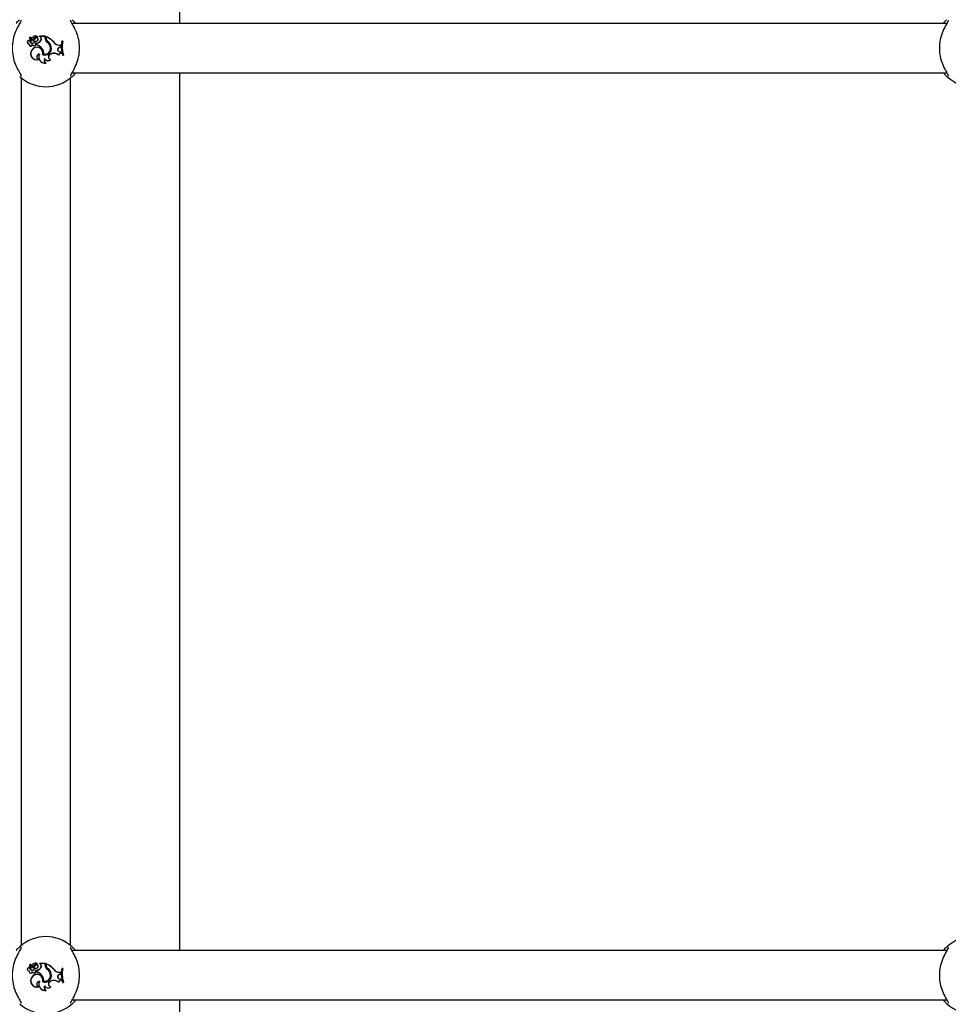
# Model space of a CAD drawing. Units: millimetres. Extents: x 0 to 59.4, y 0 to 42.1.
# Drawn here: x 40.1 to 40.7, y 9.6 to 10.3 of the extents above; entities that cross this region are included whole.
import ezdxf

# ---------------------------------------------------------------- set-up
doc = ezdxf.new("R2010")
doc.units = ezdxf.units.MM
doc.layers.add('LE_NORM', color=179, linetype='Continuous', lineweight=50)
doc.styles.add('SLDTEXTSTYLE0', font='TXT', dxfattribs={"width": 0.605})
doc.dimstyles.new('SLDDIMSTYLE0', dxfattribs={"dimtxt": 0.35, "dimasz": 0.3, "dimexe": 0, "dimexo": 0.0625, "dimgap": 0.0875, "dimtad": 1, "dimdec": 0, "dimlfac": 50, "dimrnd": 1e-09, "dimzin": 12, "dimdsep": 46, "dimtxsty": 'SLDTEXTSTYLE0', "dimsah": 1, "dimcen": 0.09, "dimadec": 0, "dimazin": 3, "dimtfac": 1, "dimtdec": 0, "dimtofl": 0, "dimtmove": 0, "dimatfit": 3, "dimfxl": 0, "dimfrac": 2, "dimtolj": 1, "dimtzin": 12, "dimarcsym": 0})

# ---------------------------------------------------------------- blocks, each defined once
blk = doc.blocks.new('_D_24')
at = {"layer": 'LE_NORM'}
blk.add_line((42.10939, 11.28341), (42.10939, 6.64101), dxfattribs=at)
for points in [[(42.10939, 11.28341), (42.00939, 10.98341), (42.20939, 10.98341)], [(42.10939, 6.64101), (42.20939, 6.94101), (42.00939, 6.94101)]]:
    blk.add_solid(points, dxfattribs=at)
at = {"layer": 'LE_NORM', "insert": (41.65821, 8.63335), "char_height": 0.35, "attachment_point": 1, "rotation": 90, "style": 'SLDTEXTSTYLE0'}
blk.add_mtext('232', dxfattribs=at)

msp = doc.modelspace()

# ---------------------------------------------------------------- linework, layer by layer
at = {"color": 7, "linetype": 'Continuous', "lineweight": 25}
for p, q in [((40.18176, 10.25701), (40.18176, 10.82501)), ((40.67815, 10.25701), (40.11206, 10.25701)), ((40.08606, 10.24642), (40.08458, 10.24773)), ((40.08612, 10.24648), (40.08464, 10.24779)), ((40.08583, 10.247), (40.08479, 10.24792)), ((40.08589, 10.24706), (40.08485, 10.24798)), ((40.08681, 10.24809), (40.08675, 10.24815)), ((40.08758, 10.24743), (40.08765, 10.24739)), ((40.0883, 10.24732), (40.08822, 10.24736)), ((40.08965, 10.24821), (40.08967, 10.24819)), ((40.09153, 10.24804), (40.09098, 10.24857)), ((40.0947, 10.24866), (40.09101, 10.24866)), ((40.09111, 10.24857), (40.09102, 10.24861)), ((40.09159, 10.24811), (40.09111, 10.24857)), ((40.09461, 10.24857), (40.09111, 10.24857)), ((40.09159, 10.24811), (40.09153, 10.24804)), ((40.09199, 10.24609), (40.09191, 10.24613)), ((40.09461, 10.24857), (40.0947, 10.24866)), ((40.09461, 10.2475), (40.09461, 10.24857)), ((40.0947, 10.2475), (40.0947, 10.24866)), ((40.09519, 10.24838), (40.0951, 10.24851)), ((40.0951, 10.24771), (40.0951, 10.24851)), ((40.09519, 10.24771), (40.09519, 10.24838)), ((40.08433, 10.24367), (40.08423, 10.24358)), ((40.08451, 10.24594), (40.0846, 10.24601)), ((40.086, 10.23965), (40.08592, 10.2397)), ((40.08655, 10.24327), (40.08659, 10.2431)), ((40.08658, 10.24422), (40.08657, 10.24431)), ((40.08705, 10.24593), (40.0869, 10.24593)), ((40.08746, 10.2427), (40.08743, 10.24261)), ((40.0881, 10.24424), (40.08812, 10.24433)), ((40.0892, 10.24412), (40.08912, 10.24419)), ((40.08912, 10.24419), (40.08912, 10.24308)), ((40.0892, 10.24314), (40.08912, 10.24308)), ((40.0892, 10.24412), (40.0892, 10.24314)), ((40.08963, 10.24593), (40.08969, 10.24586)), ((40.09277, 10.24063), (40.0927, 10.24057)), ((40.09598, 10.24477), (40.09603, 10.24484)), ((40.09626, 10.24536), (40.0962, 10.24529)), ((40.09796, 10.24203), (40.09804, 10.24206)), ((40.09861, 10.24177), (40.09852, 10.24175)), ((40.10032, 10.24475), (40.10039, 10.2448)), ((40.10366, 10.24299), (40.10465, 10.24298)), ((40.10366, 10.2429), (40.10456, 10.2429)), ((40.10368, 10.24148), (40.10453, 10.24181)), ((40.10368, 10.24148), (40.10371, 10.2414)), ((40.10371, 10.2414), (40.10461, 10.24175)), ((40.10453, 10.24181), (40.10456, 10.2429)), ((40.10453, 10.24181), (40.10461, 10.24175)), ((40.10456, 10.2429), (40.10465, 10.24298)), ((40.10461, 10.24175), (40.10465, 10.24298)), ((40.10547, 10.24533), (40.10539, 10.24542)), ((40.106, 10.24542), (40.10539, 10.24542)), ((40.1059, 10.24533), (40.10547, 10.24533)), ((40.1059, 10.24533), (40.106, 10.24542)), ((40.09024, 10.23362), (40.09052, 10.23362)), ((40.09101, 10.23709), (40.09087, 10.237)), ((40.09307, 10.23672), (40.09317, 10.23678)), ((40.09373, 10.23714), (40.09363, 10.23707)), ((40.09427, 10.23423), (40.09427, 10.23407)), ((40.09809, 10.23723), (40.09874, 10.23746)), ((40.09812, 10.23715), (40.09877, 10.23738)), ((40.09816, 10.23347), (40.09835, 10.23352)), ((40.1033, 10.23664), (40.10333, 10.23649)), ((40.10408, 10.2386), (40.10408, 10.23869)), ((40.10408, 10.23869), (40.10494, 10.23858)), ((40.10408, 10.2386), (40.10487, 10.2385)), ((40.10487, 10.2385), (40.10494, 10.23858)), ((40.10505, 10.23772), (40.10487, 10.2385)), ((40.10516, 10.23763), (40.10494, 10.23858)), ((40.10505, 10.23772), (40.10516, 10.23763)), ((40.106, 10.2365), (40.10594, 10.23641)), ((40.10594, 10.23641), (40.10655, 10.23641)), ((40.106, 10.2365), (40.10643, 10.2365)), ((40.10643, 10.2365), (40.10655, 10.23641)), ((40.09501, 10.23129), (40.09533, 10.23124)), ((40.0791, 10.2218), (40.0791, 9.66022)), ((40.1111, 9.66022), (40.1111, 10.2218)), ((40.11204, 10.22501), (40.67813, 10.22501)), ((40.18176, 9.65701), (40.18176, 10.22501)), ((40.67815, 9.65701), (40.11206, 9.65701)), ((40.08606, 9.64642), (40.08458, 9.64773)), ((40.08612, 9.64648), (40.08464, 9.64779)), ((40.08583, 9.647), (40.08479, 9.64792)), ((40.08589, 9.64706), (40.08485, 9.64798)), ((40.08681, 9.64809), (40.08675, 9.64815)), ((40.08758, 9.64743), (40.08765, 9.64739)), ((40.0883, 9.64732), (40.08822, 9.64736)), ((40.08965, 9.64821), (40.08967, 9.64819)), ((40.09153, 9.64804), (40.09098, 9.64857)), ((40.0947, 9.64866), (40.09101, 9.64866)), ((40.09111, 9.64857), (40.09102, 9.64861)), ((40.09461, 9.64857), (40.09111, 9.64857)), ((40.09159, 9.64811), (40.09111, 9.64857)), ((40.09159, 9.64811), (40.09153, 9.64804)), ((40.09461, 9.64857), (40.0947, 9.64866)), ((40.09461, 9.6475), (40.09461, 9.64857)), ((40.0947, 9.6475), (40.0947, 9.64866)), ((40.09519, 9.64838), (40.0951, 9.64851)), ((40.0951, 9.64771), (40.0951, 9.64851)), ((40.09519, 9.64771), (40.09519, 9.64838)), ((40.08433, 9.64367), (40.08423, 9.64358)), ((40.08451, 9.64594), (40.0846, 9.64601)), ((40.08655, 9.64327), (40.08659, 9.6431)), ((40.08658, 9.64422), (40.08657, 9.64431)), ((40.08705, 9.64593), (40.0869, 9.64593)), ((40.08746, 9.6427), (40.08743, 9.64261)), ((40.0881, 9.64424), (40.08812, 9.64433)), ((40.0892, 9.64412), (40.08912, 9.64419)), ((40.08912, 9.64419), (40.08912, 9.64308)), ((40.0892, 9.64314), (40.08912, 9.64308)), ((40.0892, 9.64412), (40.0892, 9.64314)), ((40.08963, 9.64593), (40.08969, 9.64586)), ((40.09199, 9.64609), (40.09191, 9.64613)), ((40.09598, 9.64477), (40.09603, 9.64484)), ((40.09626, 9.64536), (40.0962, 9.64529)), ((40.09796, 9.64203), (40.09804, 9.64206)), ((40.09861, 9.64177), (40.09852, 9.64175)), ((40.10032, 9.64475), (40.10039, 9.6448)), ((40.10366, 9.64299), (40.10465, 9.64298)), ((40.10366, 9.6429), (40.10456, 9.6429)), ((40.10368, 9.64148), (40.10453, 9.64181)), ((40.10368, 9.64148), (40.10371, 9.6414)), ((40.10371, 9.6414), (40.10461, 9.64175)), ((40.10453, 9.64181), (40.10456, 9.6429)), ((40.10453, 9.64181), (40.10461, 9.64175)), ((40.10456, 9.6429), (40.10465, 9.64298)), ((40.10461, 9.64175), (40.10465, 9.64298)), ((40.10547, 9.64533), (40.10539, 9.64542)), ((40.106, 9.64542), (40.10539, 9.64542)), ((40.1059, 9.64533), (40.10547, 9.64533)), ((40.1059, 9.64533), (40.106, 9.64542)), ((40.086, 9.63965), (40.08592, 9.6397)), ((40.09101, 9.63709), (40.09087, 9.637)), ((40.09277, 9.64063), (40.0927, 9.64057)), ((40.09307, 9.63672), (40.09317, 9.63678)), ((40.09373, 9.63714), (40.09363, 9.63707)), ((40.09809, 9.63723), (40.09874, 9.63746)), ((40.09812, 9.63715), (40.09877, 9.63738)), ((40.1033, 9.63664), (40.10333, 9.63649)), ((40.10408, 9.6386), (40.10408, 9.63869)), ((40.10408, 9.63869), (40.10494, 9.63858)), ((40.10408, 9.6386), (40.10487, 9.6385)), ((40.10487, 9.6385), (40.10494, 9.63858)), ((40.10505, 9.63772), (40.10487, 9.6385)), ((40.10516, 9.63763), (40.10494, 9.63858)), ((40.10505, 9.63772), (40.10516, 9.63763)), ((40.106, 9.6365), (40.10594, 9.63641)), ((40.10594, 9.63641), (40.10655, 9.63641)), ((40.106, 9.6365), (40.10643, 9.6365)), ((40.10643, 9.6365), (40.10655, 9.63641)), ((40.09024, 9.63362), (40.09052, 9.63362)), ((40.09427, 9.63423), (40.09427, 9.63407)), ((40.09501, 9.63129), (40.09533, 9.63124)), ((40.09816, 9.63347), (40.09835, 9.63352)), ((40.11204, 9.62501), (40.67813, 9.62501)), ((40.18176, 9.05701), (40.18176, 9.62501))]:
    msp.add_line(p, q, dxfattribs=at)
for centre, radius, start, end in [((40.08455, 10.2477), 0.000131, 45.62723, 179.6769), ((40.08731, 10.24799), 0.00291, 185.76296, 222.88559), ((40.08455, 10.2477), 0.0000431, 43.40146, 175.11308), ((40.08731, 10.24799), 0.00282, 185.8823, 222.87351), ((40.08487, 10.24799), 0.000111, 55.60452, 220.46715), ((40.08487, 10.24799), 0.0000233, 61.59994, 210.80419), ((40.0858, 10.24913), 0.00145, 230.64641, 314.3475), ((40.0858, 10.24913), 0.00136, 230.42948, 314.03285), ((40.08578, 10.24659), 0.000747, 223.69406, 270.62589), ((40.08579, 10.2462), 0.000441, 270, 41.07209), ((40.08579, 10.2462), 0.000354, 269.92897, 40.18714), ((40.0866, 10.24785), 0.00115, 228.03139, 336.16454), ((40.0866, 10.24785), 0.00106, 228.00841, 336.34252), ((40.08827, 10.24705), 0.00189, 38.96661, 144.14049), ((40.08827, 10.24705), 0.0018, 40.24083, 144.37998), ((40.08489, 10.24912), 0.00376, 302.21663, 332.22061), ((40.08489, 10.24912), 0.00385, 304.04594, 332.106), ((40.08906, 10.24663), 0.00169, 69.6182, 151.81336), ((40.08906, 10.24663), 0.0016, 68.1679, 151.69347), ((40.08906, 10.24672), 0.00106, 306.09675, 142.42378), ((40.08906, 10.24672), 0.00097, 306.0541, 141.99312), ((40.08844, 10.24816), 0.00402, 279.72954, 329.76276), ((40.08844, 10.24816), 0.00411, 280.75893, 329.74524), ((40.08967, 10.24819), 0.0000813, 258.52907, 30.39074), ((40.09102, 10.24861), 0.000049, 96.96058, 224.56874), ((40.0907, 10.24688), 0.00143, 328.09971, 54.3082), ((40.0907, 10.24688), 0.00151, 328.14823, 54.0652), ((40.09801, 10.2475), 0.0034, 180, 233.33232), ((40.09801, 10.2475), 0.00331, 180, 233.30917), ((40.0909, 10.2369), 0.01235, 39.78451, 70.10654), ((40.09831, 10.24771), 0.00321, 180, 228.99418), ((40.0909, 10.2369), 0.01226, 39.81153, 69.52267), ((40.09831, 10.24771), 0.00312, 180, 228.85556), ((40.08426, 10.24482), 0.00124, 73.92692, 268.82953), ((40.08426, 10.24482), 0.00115, 77.22614, 273.41085), ((40.08545, 10.24354), 0.00122, 178.32838, 338.86349), ((40.08545, 10.24354), 0.00113, 173.67296, 346.23741), ((40.08627, 10.24595), 0.00176, 180.31558, 280.4136), ((40.08627, 10.24595), 0.00167, 178.01121, 280.31529), ((40.08578, 10.24659), 0.000835, 223.65019, 270.59036), ((40.08919, 10.23739), 0.004, 144.7832, 289.32792), ((40.08933, 10.2377), 0.00395, 346.46584, 149.63677), ((40.08933, 10.2377), 0.00386, 345.25327, 149.69178), ((40.08792, 10.24443), 0.00179, 220.18478, 254.93961), ((40.08738, 10.2411), 0.00331, 76.98658, 104.18351), ((40.08738, 10.2411), 0.00322, 77.08839, 104.23505), ((40.08792, 10.24443), 0.00188, 224.90393, 254.72891), ((40.08834, 10.24765), 0.00224, 230.07701, 307.05405), ((40.08834, 10.24765), 0.00215, 233.25165, 307.07375), ((40.0878, 10.24346), 0.000923, 246.21748, 69.63683), ((40.0878, 10.24346), 0.000836, 245.77685, 69.25855), ((40.08706, 10.2363), 0.00708, 37.1073, 73.10379), ((40.08706, 10.2363), 0.00717, 37.12342, 72.58465), ((40.08941, 10.23783), 0.00429, 349.75096, 39.75388), ((40.08941, 10.23783), 0.00438, 350.89031, 39.72736), ((40.0944, 10.24082), 0.00432, 252.04635, 12.61644), ((40.0944, 10.24082), 0.00423, 253.15477, 12.66971), ((40.09438, 10.24085), 0.00386, 258.78304, 18.23349), ((40.09438, 10.24085), 0.00377, 260.07684, 18.25175), ((40.09304, 10.24056), 0.00513, 16.64384, 55.10174), ((40.09304, 10.24056), 0.00522, 16.6573, 55.08675), ((40.0937, 10.24112), 0.00487, 7.42157, 58.97857), ((40.0937, 10.24112), 0.00495, 7.46793, 58.88916), ((40.10366, 10.24686), 0.00396, 212.25406, 269.99598), ((40.10366, 10.24686), 0.00387, 212.16915, 270), ((40.10418, 10.24008), 0.00148, 109.44799, 266.08161), ((40.10418, 10.24008), 0.0014, 109.39485, 266.19687), ((40.12193, 10.2419), 0.01691, 167.99123, 198.93152), ((40.12193, 10.2419), 0.01682, 168.2324, 198.71883), ((40.12254, 10.2419), 0.017, 168.35524, 198.51908), ((40.12254, 10.2419), 0.01691, 167.99123, 198.93152), ((40.08919, 10.23739), 0.00391, 144.72891, 285.53581), ((40.09097, 10.23528), 0.00181, 88.65527, 246.2903), ((40.09097, 10.23528), 0.00172, 93.25204, 254.78727), ((40.0946, 10.23528), 0.0041, 155.29389, 280.20728), ((40.0946, 10.23528), 0.00402, 153.29403, 275.80238), ((40.09596, 10.23309), 0.00204, 145.85245, 242.2582), ((40.09596, 10.23309), 0.00195, 149.97717, 251.23793), ((40.09654, 10.2355), 0.0026, 209.06841, 308.80189), ((40.09654, 10.2355), 0.00268, 212.18396, 312.44738), ((40.09874, 10.23536), 0.00198, 109.24104, 253.12553), ((40.09874, 10.23536), 0.00189, 109.24104, 258.10514), ((40.10029, 10.23302), 0.0047, 50.24152, 109.24104), ((40.10029, 10.23302), 0.00461, 48.81735, 109.24104), ((40.10505, 10.23577), 0.00195, 90.07988, 153.64841), ((40.10505, 10.23577), 0.00187, 86.68559, 157.12096), ((40.0951, 10.24101), 0.025, 227.36546, 312.63454), ((40.6951, 10.24101), 0.025, 227.36546, 312.63454), ((40.0951, 9.64101), 0.025, 47.36546, 132.63454), ((40.6951, 9.64101), 0.025, 47.36546, 132.63454), ((40.08455, 9.6477), 0.000131, 45.62723, 179.6769), ((40.08731, 9.64799), 0.00291, 185.76296, 222.88559), ((40.08455, 9.6477), 0.0000431, 43.40146, 175.11308), ((40.08731, 9.64799), 0.00282, 185.8823, 222.87351), ((40.08487, 9.64799), 0.000111, 55.60452, 220.46715), ((40.08487, 9.64799), 0.0000233, 61.59994, 210.80419), ((40.0858, 9.64913), 0.00145, 230.64641, 314.3475), ((40.0858, 9.64913), 0.00136, 230.42948, 314.03285), ((40.0866, 9.64785), 0.00115, 228.03139, 336.16454), ((40.0866, 9.64785), 0.00106, 228.00841, 336.34252), ((40.08827, 9.64705), 0.00189, 38.96661, 144.14049), ((40.08827, 9.64705), 0.0018, 40.24083, 144.37998), ((40.08489, 9.64912), 0.00376, 302.21663, 332.22061), ((40.08489, 9.64912), 0.00385, 304.04594, 332.106), ((40.08906, 9.64663), 0.00169, 69.6182, 151.81336), ((40.08906, 9.64663), 0.0016, 68.1679, 151.69347), ((40.08906, 9.64672), 0.00106, 306.09675, 142.42378), ((40.08906, 9.64672), 0.00097, 306.0541, 141.99312), ((40.08967, 9.64819), 0.0000813, 258.52907, 30.39074), ((40.09102, 9.64861), 0.000049, 96.96058, 224.56874), ((40.0907, 9.64688), 0.00143, 328.09971, 54.3082), ((40.0907, 9.64688), 0.00151, 328.14823, 54.0652), ((40.09801, 9.6475), 0.0034, 180, 233.33232), ((40.09801, 9.6475), 0.00331, 180, 233.30917), ((40.0909, 9.6369), 0.01235, 39.78451, 70.10654), ((40.09831, 9.64771), 0.00321, 180, 228.99418), ((40.0909, 9.6369), 0.01226, 39.81153, 69.52267), ((40.09831, 9.64771), 0.00312, 180, 228.85556), ((40.08426, 9.64482), 0.00124, 73.92692, 268.82953), ((40.08426, 9.64482), 0.00115, 77.22614, 273.41085), ((40.08545, 9.64354), 0.00122, 178.32838, 338.86349), ((40.08545, 9.64354), 0.00113, 173.67296, 346.23741), ((40.08627, 9.64595), 0.00176, 180.31558, 280.4136), ((40.08627, 9.64595), 0.00167, 178.01121, 280.31529), ((40.08578, 9.64659), 0.000835, 223.65019, 270.59036), ((40.08578, 9.64659), 0.000747, 223.69406, 270.62589), ((40.08579, 9.6462), 0.000441, 270, 41.07209), ((40.08579, 9.6462), 0.000354, 269.92897, 40.18714), ((40.08933, 9.6377), 0.00395, 346.46584, 149.63677), ((40.08933, 9.6377), 0.00386, 345.25327, 149.69178), ((40.08792, 9.64443), 0.00179, 220.18478, 254.93961), ((40.08738, 9.6411), 0.00331, 76.98658, 104.18351), ((40.08738, 9.6411), 0.00322, 77.08839, 104.23505), ((40.08792, 9.64443), 0.00188, 224.90393, 254.72891), ((40.08834, 9.64765), 0.00224, 230.07701, 307.05405), ((40.08834, 9.64765), 0.00215, 233.25165, 307.07375), ((40.0878, 9.64346), 0.000923, 246.21748, 69.63683), ((40.0878, 9.64346), 0.000836, 245.77685, 69.25855), ((40.08844, 9.64816), 0.00402, 279.72954, 329.76276), ((40.08706, 9.6363), 0.00708, 37.1073, 73.10379), ((40.08844, 9.64816), 0.00411, 280.75893, 329.74524), ((40.08706, 9.6363), 0.00717, 37.12342, 72.58465), ((40.0944, 9.64082), 0.00432, 252.04635, 12.61644), ((40.0944, 9.64082), 0.00423, 253.15477, 12.66971), ((40.09438, 9.64085), 0.00386, 258.78304, 18.23349), ((40.09438, 9.64085), 0.00377, 260.07684, 18.25175), ((40.09304, 9.64056), 0.00513, 16.64384, 55.10174), ((40.09304, 9.64056), 0.00522, 16.6573, 55.08675), ((40.0937, 9.64112), 0.00487, 7.42157, 58.97857), ((40.0937, 9.64112), 0.00495, 7.46793, 58.88916), ((40.10366, 9.64686), 0.00396, 212.25406, 269.99598), ((40.10366, 9.64686), 0.00387, 212.16915, 270), ((40.10418, 9.64008), 0.00148, 109.44799, 266.08161), ((40.10418, 9.64008), 0.0014, 109.39485, 266.19687), ((40.12193, 9.6419), 0.01691, 167.99123, 198.93152), ((40.12193, 9.6419), 0.01682, 168.2324, 198.71883), ((40.12254, 9.6419), 0.017, 168.35524, 198.51908), ((40.12254, 9.6419), 0.01691, 167.99123, 198.93152), ((40.08919, 9.63739), 0.004, 144.7832, 289.32792), ((40.08919, 9.63739), 0.00391, 144.72891, 285.53581), ((40.09097, 9.63528), 0.00181, 88.65527, 246.2903), ((40.09097, 9.63528), 0.00172, 93.25204, 254.78727), ((40.0946, 9.63528), 0.0041, 155.29389, 280.20728), ((40.0946, 9.63528), 0.00402, 153.29403, 275.80238), ((40.08941, 9.63783), 0.00429, 349.75096, 39.75388), ((40.08941, 9.63783), 0.00438, 350.89031, 39.72736), ((40.09874, 9.63536), 0.00198, 109.24104, 253.12553), ((40.09874, 9.63536), 0.00189, 109.24104, 258.10514), ((40.10029, 9.63302), 0.0047, 50.24152, 109.24104), ((40.10029, 9.63302), 0.00461, 48.81735, 109.24104), ((40.10505, 9.63577), 0.00195, 90.07988, 153.64841), ((40.10505, 9.63577), 0.00187, 86.68559, 157.12096), ((40.09596, 9.63309), 0.00204, 145.85245, 242.2582), ((40.09596, 9.63309), 0.00195, 149.97717, 251.23793), ((40.09654, 9.6355), 0.0026, 209.06841, 308.80189), ((40.09654, 9.6355), 0.00268, 212.18396, 312.44738), ((40.0951, 9.64101), 0.025, 227.36546, 312.63454), ((40.6951, 9.64101), 0.025, 227.36546, 312.63454)]:
    msp.add_arc(centre, radius, start, end, dxfattribs=at)
for points, knots in [([(40.07902, 10.2591), (40.07897, 10.25877), (40.07893, 10.25844), (40.07823, 10.25712), (40.07699, 10.25505), (40.07495, 10.25084), (40.07344, 10.24537), (40.07314, 10.23958), (40.07402, 10.23415), (40.07575, 10.22932), (40.07775, 10.22565), (40.07903, 10.22355), (40.07907, 10.22301), (40.07909, 10.22287)], [0, 0, 0, 0, 0.07516, 0.077598, 0.177191, 0.298947, 0.414804, 0.531914, 0.636502, 0.744277, 0.868482, 0.965427, 1, 1, 1, 1]), ([(40.07595, 10.25701), (40.07607, 10.25717), (40.07699, 10.25846), (40.07762, 10.25896), (40.07816, 10.2594)], [0, 0, 0, 0, 0.125771, 1, 1, 1, 1]), ([(40.11117, 10.22291), (40.11122, 10.22324), (40.11127, 10.22358), (40.11196, 10.22489), (40.1132, 10.22697), (40.11524, 10.23118), (40.11675, 10.23665), (40.11705, 10.24244), (40.11618, 10.24786), (40.11444, 10.25269), (40.11244, 10.25636), (40.11116, 10.25847), (40.11112, 10.25901), (40.11111, 10.25915)], [0, 0, 0, 0, 0.07516, 0.077598, 0.177191, 0.298947, 0.414804, 0.531914, 0.636502, 0.744277, 0.868482, 0.965427, 1, 1, 1, 1]), ([(40.11203, 10.2594), (40.1123, 10.25914), (40.11284, 10.25861), (40.1137, 10.25782), (40.11421, 10.2571), (40.11427, 10.25701)], [0, 0, 0, 0, 0.4572776, 0.9321908, 1, 1, 1, 1]), ([(40.67902, 10.2591), (40.67897, 10.25877), (40.67893, 10.25844), (40.67823, 10.25712), (40.67699, 10.25505), (40.67495, 10.25084), (40.67344, 10.24537), (40.67314, 10.23958), (40.67402, 10.23415), (40.67575, 10.22932), (40.67775, 10.22565), (40.67903, 10.22355), (40.67907, 10.22301), (40.67909, 10.22287)], [0, 0, 0, 0, 0.07516, 0.077598, 0.177191, 0.298947, 0.414804, 0.531914, 0.636502, 0.744277, 0.868482, 0.965427, 1, 1, 1, 1]), ([(40.67595, 10.25701), (40.67607, 10.25717), (40.67699, 10.25846), (40.67762, 10.25896), (40.67816, 10.2594)], [0, 0, 0, 0, 0.125771, 1, 1, 1, 1]), ([(40.0845, 10.2477), (40.0845, 10.2477), (40.08449, 10.2477), (40.08446, 10.2477), (40.08443, 10.2477), (40.08441, 10.2477)], [0, 0, 0, 0, 0.078947, 0.394734, 1, 1, 1, 1]), ([(40.08458, 10.24773), (40.08458, 10.24773), (40.08459, 10.24774), (40.08461, 10.24776), (40.08462, 10.24778), (40.08464, 10.24779)], [0, 0, 0, 0, 0.078948, 0.394739, 1, 1, 1, 1]), ([(40.08485, 10.24798), (40.08485, 10.24798), (40.08485, 10.24797), (40.08483, 10.24796), (40.08481, 10.24794), (40.08479, 10.24792), (40.08479, 10.24792)], [0, 0, 0, 0, 0.042676, 0.21338, 0.896197, 1, 1, 1, 1]), ([(40.08488, 10.24801), (40.08488, 10.24801), (40.08489, 10.24802), (40.0849, 10.24804), (40.08492, 10.24806), (40.08493, 10.24808), (40.08493, 10.24808)], [0, 0, 0, 0, 0.042677, 0.213385, 0.896216, 1, 1, 1, 1]), ([(40.08606, 10.24642), (40.08607, 10.24644), (40.0861, 10.24646), (40.08612, 10.24648), (40.08612, 10.24648)], [0, 0, 0, 0, 0.647928, 1, 1, 1, 1]), ([(40.08967, 10.24819), (40.08967, 10.24819), (40.08967, 10.24819), (40.08967, 10.24819), (40.08967, 10.24818), (40.08967, 10.24816), (40.08966, 10.24813), (40.08966, 10.24811)], [0, 0, 0, 0, 0.002967, 0.014837, 0.062317, 0.252231, 1, 1, 1, 1]), ([(40.08967, 10.24819), (40.08967, 10.24819), (40.08967, 10.24819), (40.08968, 10.24819), (40.08968, 10.24819), (40.08971, 10.24821), (40.08973, 10.24822), (40.08974, 10.24823)], [0, 0, 0, 0, 0.002967, 0.014837, 0.062318, 0.252237, 1, 1, 1, 1]), ([(40.09102, 10.24861), (40.09102, 10.24861), (40.09101, 10.2486), (40.091, 10.24859), (40.09099, 10.24858), (40.09099, 10.24858), (40.09098, 10.24857)], [0, 0, 0, 0, 0.073447, 0.5, 0.75, 1, 1, 1, 1]), ([(40.09102, 10.24861), (40.09102, 10.24861), (40.09102, 10.24861), (40.09102, 10.24861), (40.09102, 10.24861), (40.09102, 10.24861), (40.09101, 10.24863), (40.09101, 10.24864), (40.09101, 10.24866)], [0, 0, 0, 0, 0.00083, 0.004153, 0.017442, 0.07059, 0.283171, 1, 1, 1, 1]), ([(40.11424, 10.22501), (40.11413, 10.22485), (40.1132, 10.22355), (40.11258, 10.22305), (40.11203, 10.22262)], [0, 0, 0, 0, 0.125771, 1, 1, 1, 1]), ([(40.67816, 10.22262), (40.6779, 10.22288), (40.67735, 10.22341), (40.67649, 10.2242), (40.67598, 10.22492), (40.67592, 10.22501)], [0, 0, 0, 0, 0.457278, 0.932191, 1, 1, 1, 1]), ([(40.07902, 9.6591), (40.07897, 9.65877), (40.07893, 9.65844), (40.07823, 9.65712), (40.07699, 9.65505), (40.07495, 9.65084), (40.07344, 9.64537), (40.07314, 9.63958), (40.07402, 9.63415), (40.07575, 9.62932), (40.07775, 9.62565), (40.07903, 9.62355), (40.07907, 9.62301), (40.07909, 9.62287)], [0, 0, 0, 0, 0.07516, 0.077598, 0.177191, 0.298947, 0.414804, 0.531914, 0.636502, 0.744277, 0.868482, 0.965427, 1, 1, 1, 1]), ([(40.07595, 9.65701), (40.07607, 9.65717), (40.07699, 9.65846), (40.07762, 9.65896), (40.07816, 9.6594)], [0, 0, 0, 0, 0.125771, 1, 1, 1, 1]), ([(40.11117, 9.62291), (40.11122, 9.62324), (40.11127, 9.62358), (40.11196, 9.62489), (40.1132, 9.62697), (40.11524, 9.63118), (40.11675, 9.63665), (40.11705, 9.64244), (40.11618, 9.64786), (40.11444, 9.65269), (40.11244, 9.65636), (40.11116, 9.65847), (40.11112, 9.65901), (40.11111, 9.65915)], [0, 0, 0, 0, 0.07516, 0.077598, 0.177191, 0.298947, 0.414804, 0.531914, 0.636502, 0.744277, 0.868482, 0.965427, 1, 1, 1, 1]), ([(40.11203, 9.6594), (40.1123, 9.65914), (40.11284, 9.65861), (40.1137, 9.65782), (40.11421, 9.6571), (40.11427, 9.65701)], [0, 0, 0, 0, 0.457278, 0.932191, 1, 1, 1, 1]), ([(40.67902, 9.6591), (40.67897, 9.65877), (40.67893, 9.65844), (40.67823, 9.65712), (40.67699, 9.65505), (40.67495, 9.65084), (40.67344, 9.64537), (40.67314, 9.63958), (40.67402, 9.63415), (40.67575, 9.62932), (40.67775, 9.62565), (40.67903, 9.62355), (40.67907, 9.62301), (40.67909, 9.62287)], [0, 0, 0, 0, 0.07516, 0.077598, 0.177191, 0.298947, 0.414804, 0.531914, 0.636502, 0.744277, 0.868482, 0.965427, 1, 1, 1, 1]), ([(40.67595, 9.65701), (40.67607, 9.65717), (40.67699, 9.65846), (40.67762, 9.65896), (40.67816, 9.6594)], [0, 0, 0, 0, 0.125771, 1, 1, 1, 1]), ([(40.0845, 9.6477), (40.0845, 9.6477), (40.08449, 9.6477), (40.08446, 9.6477), (40.08443, 9.6477), (40.08441, 9.6477)], [0, 0, 0, 0, 0.078947, 0.394734, 1, 1, 1, 1]), ([(40.08458, 9.64773), (40.08458, 9.64773), (40.08459, 9.64774), (40.08461, 9.64776), (40.08462, 9.64778), (40.08464, 9.64779)], [0, 0, 0, 0, 0.078948, 0.394739, 1, 1, 1, 1]), ([(40.08485, 9.64798), (40.08485, 9.64798), (40.08485, 9.64797), (40.08483, 9.64796), (40.08481, 9.64794), (40.08479, 9.64792), (40.08479, 9.64792)], [0, 0, 0, 0, 0.042676, 0.21338, 0.896197, 1, 1, 1, 1]), ([(40.08488, 9.64801), (40.08488, 9.64801), (40.08489, 9.64802), (40.0849, 9.64804), (40.08492, 9.64806), (40.08493, 9.64808), (40.08493, 9.64808)], [0, 0, 0, 0, 0.042677, 0.213385, 0.896216, 1, 1, 1, 1]), ([(40.08967, 9.64819), (40.08967, 9.64819), (40.08967, 9.64819), (40.08967, 9.64819), (40.08967, 9.64818), (40.08967, 9.64816), (40.08966, 9.64813), (40.08966, 9.64811)], [0, 0, 0, 0, 0.002967, 0.014837, 0.062317, 0.252231, 1, 1, 1, 1]), ([(40.08967, 9.64819), (40.08967, 9.64819), (40.08967, 9.64819), (40.08968, 9.64819), (40.08968, 9.64819), (40.08971, 9.64821), (40.08973, 9.64822), (40.08974, 9.64823)], [0, 0, 0, 0, 0.002967, 0.014837, 0.062318, 0.252237, 1, 1, 1, 1]), ([(40.09102, 9.64861), (40.09102, 9.64861), (40.09101, 9.6486), (40.091, 9.64859), (40.09099, 9.64858), (40.09099, 9.64858), (40.09098, 9.64857)], [0, 0, 0, 0, 0.073447, 0.5, 0.75, 1, 1, 1, 1]), ([(40.09102, 9.64861), (40.09102, 9.64861), (40.09102, 9.64861), (40.09102, 9.64861), (40.09102, 9.64861), (40.09102, 9.64861), (40.09101, 9.64863), (40.09101, 9.64864), (40.09101, 9.64866)], [0, 0, 0, 0, 0.00083, 0.004153, 0.017442, 0.07059, 0.283171, 1, 1, 1, 1]), ([(40.08606, 9.64642), (40.08607, 9.64644), (40.0861, 9.64646), (40.08612, 9.64648), (40.08612, 9.64648)], [0, 0, 0, 0, 0.647928, 1, 1, 1, 1]), ([(40.11424, 9.62501), (40.11413, 9.62485), (40.1132, 9.62355), (40.11258, 9.62305), (40.11203, 9.62262)], [0, 0, 0, 0, 0.125771, 1, 1, 1, 1]), ([(40.67816, 9.62262), (40.6779, 9.62288), (40.67735, 9.62341), (40.67649, 9.6242), (40.67598, 9.62492), (40.67592, 9.62501)], [0, 0, 0, 0, 0.457278, 0.932191, 1, 1, 1, 1])]:
    msp.add_open_spline(points, degree=3, knots=knots, dxfattribs=at)

# ---------------------------------------------------------------- dimensions: what is measured, and where the dimension line sits
at = {"layer": 'LE_NORM'}
dim = msp.add_linear_dim(base=(42.10939, 6.64101), p1=(42.57176, 11.28341), p2=(32.28134, 6.64101), angle=90, dimstyle='SLDDIMSTYLE0', dxfattribs=at)
dim.commit()
dim.dimension.update_dxf_attribs({"geometry": '_D_24', "text_midpoint": (42.10939, 8.96221), "dimtype": 160})

doc.saveas('drawing.dxf')
